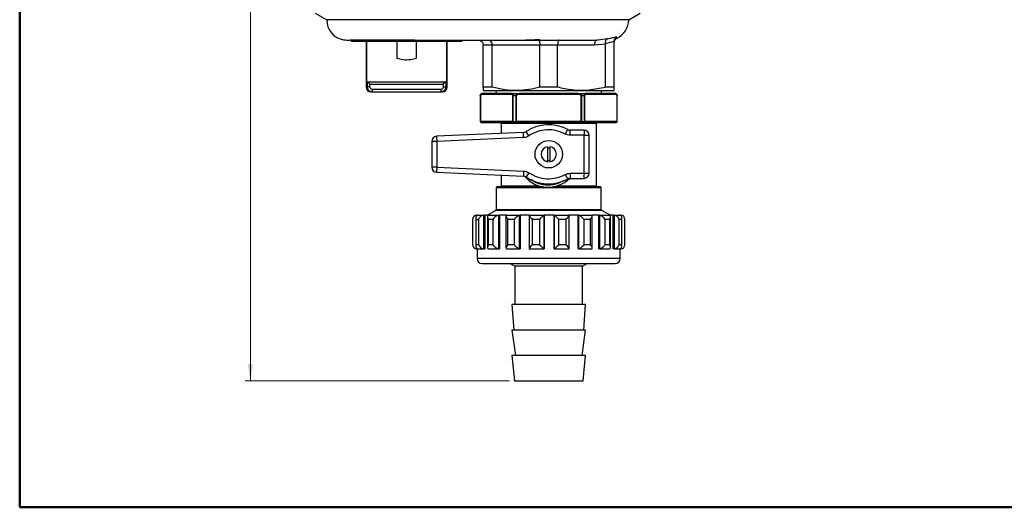
# Model space of a CAD drawing. Units: millimetres. Extents: x 10 to 416, y 10 to 287.
# Drawn here: x 10 to 204, y 10 to 106 of the extents above; entities that cross this region are included whole.
import ezdxf

# ---------------------------------------------------------------- set-up
doc = ezdxf.new("R2010")
doc.units = ezdxf.units.MM
doc.header["$PDSIZE"] = -1
doc.styles.add('SLDTEXTSTYLE0', font='TXT', dxfattribs={"width": 0.75})
doc.dimstyles.new('SLDDIMSTYLE0', dxfattribs={"dimtxt": 3.5, "dimasz": 3.302, "dimexe": 0, "dimexo": 0.0625, "dimgap": 0.875, "dimtad": 1, "dimdec": 0, "dimrnd": 1e-09, "dimzin": 12, "dimdsep": 46, "dimtxsty": 'SLDTEXTSTYLE0', "dimsah": 1, "dimcen": 0.09, "dimadec": 0, "dimazin": 3, "dimtfac": 1, "dimtdec": 0, "dimtofl": 0, "dimtmove": 0, "dimatfit": 3, "dimfxl": 1, "dimfrac": 2, "dimtolj": 1, "dimtzin": 12, "dimarcsym": 0})

# ---------------------------------------------------------------- blocks, each defined once
blk = doc.blocks.new('_D')
at = {"color": 150, "linetype": 'Continuous', "lineweight": 0}
for p, q in [((89.73, 237.82), (54.44, 237.82)), ((55.44, 34.92), (55.44, 237.82)), ((106.48, 34.92), (54.44, 34.92))]:
    blk.add_line(p, q, dxfattribs=at)
at = {"color": 150, "linetype": 'Continuous', "lineweight": 18}
for points in [[(55.44, 237.82), (54.93, 234.51), (55.95, 234.51)], [(55.44, 34.92), (55.95, 38.22), (54.93, 38.22)]]:
    blk.add_solid(points, dxfattribs=at)
at = {"color": 150, "linetype": 'Continuous', "lineweight": 18, "insert": (50.93, 135.82), "char_height": 3.5, "attachment_point": 1, "rotation": 90, "style": 'SLDTEXTSTYLE0'}
blk.add_mtext('203', dxfattribs=at)

msp = doc.modelspace()

# ---------------------------------------------------------------- linework, layer by layer
at = {"color": 7, "linetype": 'Continuous', "lineweight": 50}
for p, q in [((10, 10), (10, 287)), ((410, 10), (10, 10))]:
    msp.add_line(p, q, dxfattribs=at)
at = {"color": 7, "linetype": 'Continuous', "lineweight": 25}
for p, q in [((68.23, 107.31), (70.48, 106.02)), ((129.98, 106.02), (132.23, 107.31)), ((129.98, 106.02), (70.48, 106.02)), ((74.81, 102.02), (75.13, 102.02)), ((75.31, 101.88), (75.38, 101.82)), ((75.37, 102.15), (75.37, 101.93)), ((75.38, 101.82), (97.08, 101.82)), ((78.23, 101.82), (78.23, 92.82)), ((78.37, 93.82), (78.37, 101.82)), ((84.36, 98.42), (84.36, 101.82)), ((88.1, 101.82), (88.1, 98.42)), ((94.09, 101.82), (94.09, 93.82)), ((94.23, 92.82), (94.23, 101.82)), ((97.08, 101.82), (97.28, 102.02)), ((103.07, 101.02), (101.33, 101.02)), ((101.33, 92.74), (101.33, 101.02)), ((112.49, 101.02), (103.07, 101.02)), ((103.07, 92.74), (103.07, 101.02)), ((115.97, 101.02), (112.49, 101.02)), ((112.49, 92.74), (112.49, 101.02)), ((123.21, 101.02), (115.97, 101.02)), ((115.97, 92.74), (115.97, 101.02)), ((125.39, 101.26), (123.21, 101.02)), ((123.71, 102.02), (123.61, 101.98)), ((123.96, 102.04), (123.71, 102.02)), ((125.39, 101.33), (125.39, 101.26)), ((125.39, 92.74), (125.39, 101.26)), ((127.13, 92.74), (127.13, 101.79)), ((78.48, 93.82), (78.37, 93.82)), ((78.48, 93.82), (78.52, 93.8)), ((78.48, 93.82), (93.97, 93.82)), ((78.52, 92.82), (78.52, 93.8)), ((79, 93.32), (78.52, 93.8)), ((79, 92.82), (79, 93.32)), ((79, 93.32), (93.46, 93.32)), ((93.94, 93.8), (93.46, 93.32)), ((93.46, 93.32), (93.46, 92.82)), ((93.94, 93.8), (93.97, 93.82)), ((93.94, 93.8), (93.94, 92.82)), ((94.09, 93.82), (93.97, 93.82)), ((79.23, 91.82), (79.52, 91.82)), ((92.94, 92.32), (79.52, 92.32)), ((79.52, 91.82), (92.94, 91.82)), ((93.16, 91.84), (92.94, 91.82)), ((92.94, 91.82), (93.23, 91.82)), ((106.85, 91.32), (101.08, 91.32)), ((107.02, 91.52), (101.26, 91.52)), ((103.07, 92.74), (101.33, 92.74)), ((101.33, 92.1), (101.48, 92.02)), ((126.98, 92.02), (101.48, 92.02)), ((103.84, 92.02), (103.83, 91.52)), ((107.02, 91.52), (108.46, 91.52)), ((120, 91.52), (108.46, 91.52)), ((120, 91.32), (108.46, 91.32)), ((115.97, 92.74), (112.49, 92.74)), ((120, 91.52), (121.43, 91.52)), ((127.2, 91.52), (121.43, 91.52)), ((127.38, 91.32), (121.61, 91.32)), ((124.63, 91.52), (124.62, 92.02)), ((127.13, 92.74), (125.39, 92.74)), ((126.98, 92.02), (127.13, 92.1)), ((100.73, 91.02), (100.73, 86.02)), ((100.76, 91.02), (100.73, 91.02)), ((100.73, 91.02), (100.73, 86.02)), ((100.76, 91.02), (100.76, 86.02)), ((107.24, 91.02), (107.17, 91.02)), ((107.17, 86.02), (107.17, 91.02)), ((107.72, 91.02), (107.24, 91.02)), ((107.24, 86.02), (107.24, 91.02)), ((107.81, 91.02), (107.72, 91.02)), ((107.72, 91.02), (107.72, 86.02)), ((107.81, 91.02), (107.81, 86.02)), ((120.64, 86.02), (120.64, 91.02)), ((120.74, 91.02), (120.64, 91.02)), ((121.21, 91.02), (120.74, 91.02)), ((120.74, 86.02), (120.74, 91.02)), ((121.21, 91.02), (121.21, 86.02)), ((121.28, 91.02), (121.21, 91.02)), ((121.28, 91.02), (121.28, 86.02)), ((127.7, 86.02), (127.7, 91.02)), ((127.73, 91.02), (127.7, 91.02)), ((127.73, 86.02), (127.73, 91.02)), ((127.73, 86.02), (127.73, 91.02)), ((100.76, 86.02), (100.73, 86.02)), ((107.17, 86.02), (100.76, 86.02)), ((100.93, 85.82), (107.35, 85.82)), ((123.63, 85.62), (104.83, 85.62)), ((104.83, 85.62), (104.83, 83.65)), ((107.17, 86.02), (107.24, 86.02)), ((107.24, 86.02), (107.72, 86.02)), ((107.35, 85.82), (107.81, 85.82)), ((107.81, 86.02), (107.72, 86.02)), ((120.64, 86.02), (107.81, 86.02)), ((107.81, 86.02), (107.81, 85.82)), ((107.81, 85.82), (120.64, 85.82)), ((120.64, 86.02), (120.74, 86.02)), ((120.64, 85.82), (120.64, 85.82)), ((120.66, 85.82), (120.64, 85.82)), ((120.64, 85.82), (121.11, 85.82)), ((120.74, 86.02), (121.21, 86.02)), ((121.11, 85.82), (127.53, 85.82)), ((121.28, 86.02), (121.21, 86.02)), ((127.7, 86.02), (121.28, 86.02)), ((123.63, 73.31), (123.63, 85.62)), ((127.7, 86.02), (127.73, 86.02)), ((109.24, 83.84), (92.14, 83.08)), ((109.29, 82.84), (109.24, 83.84)), ((110.31, 83.18), (109.75, 84.01)), ((118.44, 83.29), (118.44, 84.29)), ((121.18, 84.29), (118.44, 84.29)), ((121.18, 84.29), (121.18, 83.29)), ((92.18, 82.08), (91.18, 82.08)), ((91.18, 82.08), (91.18, 77)), ((92.14, 83.08), (92.18, 82.08)), ((109.29, 82.84), (92.18, 82.08)), ((92.18, 82.08), (92.18, 77)), ((121.18, 83.29), (118.44, 83.29)), ((121.18, 75.79), (121.18, 83.29)), ((121.18, 83.29), (122.18, 83.29)), ((122.18, 75.79), (122.18, 83.29)), ((92.18, 77), (91.18, 77)), ((92.18, 77), (92.14, 76)), ((92.14, 76), (109.24, 75.24)), ((92.18, 77), (109.29, 76.24)), ((109.29, 76.24), (109.24, 75.24)), ((110.31, 75.9), (109.75, 75.07)), ((118.44, 75.79), (121.18, 75.79)), ((121.18, 74.79), (121.18, 75.79)), ((121.18, 75.79), (122.18, 75.79)), ((104.83, 75.43), (104.83, 73.31)), ((117.49, 75.55), (117.97, 74.67)), ((118.44, 74.79), (121.18, 74.79)), ((103.88, 72.92), (103.88, 68.63)), ((104.83, 73.11), (104.05, 73.11)), ((104.83, 73.31), (112.29, 73.31)), ((113.13, 73.11), (104.83, 73.11)), ((123.63, 73.11), (115.05, 73.11)), ((115.89, 73.31), (123.63, 73.31)), ((124.4, 73.11), (123.63, 73.11)), ((124.58, 68.63), (124.58, 72.92)), ((103.78, 68.46), (102.15, 67.52)), ((126.31, 67.52), (124.68, 68.46)), ((99.23, 66.72), (99.23, 61.72)), ((99.87, 66.99), (99.87, 61.44)), ((99.92, 66.72), (100.4, 66.72)), ((99.92, 61.72), (99.92, 66.72)), ((100.03, 67.52), (100.22, 67.52)), ((100.22, 67.52), (100.22, 67.49)), ((100.4, 67.52), (100.22, 67.52)), ((100.4, 67.52), (101.43, 67.52)), ((100.4, 66.72), (100.4, 61.72)), ((101.43, 60.92), (101.43, 67.52)), ((101.43, 67.52), (101.61, 67.52)), ((101.61, 67.52), (101.61, 60.92)), ((102.44, 67.52), (101.61, 67.52)), ((102.16, 67.23), (102.16, 61.2)), ((103.24, 66.72), (102.34, 66.72)), ((102.34, 61.72), (102.34, 66.72)), ((102.44, 67.52), (104.37, 67.52)), ((103.24, 66.72), (103.24, 61.72)), ((104.37, 60.92), (104.37, 67.52)), ((104.37, 67.52), (104.51, 67.52)), ((104.51, 67.52), (104.51, 60.92)), ((105.9, 67.52), (104.51, 67.52)), ((105.8, 67.41), (105.8, 61.02)), ((105.9, 67.52), (108.5, 67.52)), ((107.41, 66.72), (106.2, 66.72)), ((106.2, 61.72), (106.2, 66.72)), ((107.41, 66.72), (107.41, 61.72)), ((108.5, 60.92), (108.5, 67.52)), ((108.5, 67.52), (108.6, 67.52)), ((108.6, 67.52), (108.6, 60.92)), ((110.4, 67.52), (108.6, 67.52)), ((110.36, 67.5), (110.36, 60.93)), ((110.37, 67.52), (113.32, 67.52)), ((112.4, 66.72), (111.02, 66.72)), ((111.02, 61.72), (111.02, 66.72)), ((112.4, 66.72), (112.4, 61.72)), ((113.32, 60.92), (113.32, 67.52)), ((113.32, 67.52), (113.36, 67.52)), ((113.36, 67.52), (113.36, 60.92)), ((115.27, 67.52), (113.36, 67.52)), ((115.27, 60.92), (115.27, 67.52)), ((115.27, 67.52), (115.3, 67.52)), ((115.3, 67.52), (118.26, 67.52)), ((115.3, 67.52), (115.3, 60.92)), ((117.61, 66.72), (116.23, 66.72)), ((116.23, 61.72), (116.23, 66.72)), ((117.61, 66.72), (117.61, 61.72)), ((120.02, 67.52), (118.22, 67.52)), ((118.27, 60.93), (118.27, 67.5)), ((120.02, 60.92), (120.02, 67.52)), ((120.02, 67.52), (120.1, 67.52)), ((120.1, 67.52), (120.1, 60.92)), ((120.1, 67.52), (122.7, 67.52)), ((121.2, 61.72), (121.2, 66.72)), ((122.41, 66.72), (121.2, 66.72)), ((122.41, 66.72), (122.41, 61.72)), ((124.07, 67.52), (122.7, 67.52)), ((122.81, 61.02), (122.81, 67.41)), ((124.07, 60.92), (124.07, 67.52)), ((124.07, 67.52), (124.2, 67.52)), ((124.2, 67.52), (124.2, 60.92)), ((124.2, 67.52), (126.13, 67.52)), ((125.32, 61.72), (125.32, 66.72)), ((126.22, 66.72), (125.32, 66.72)), ((126.93, 67.52), (126.13, 67.52)), ((126.22, 66.72), (126.22, 61.72)), ((126.41, 61.2), (126.41, 67.23)), ((126.93, 60.92), (126.93, 67.52)), ((126.93, 67.52), (127.09, 67.52)), ((127.09, 67.52), (127.09, 60.92)), ((127.09, 67.52), (128.11, 67.52)), ((128.26, 67.52), (128.11, 67.52)), ((128.11, 61.72), (128.11, 66.72)), ((128.59, 66.72), (128.11, 66.72)), ((128.26, 67.5), (128.26, 67.52)), ((128.26, 67.52), (128.43, 67.52)), ((128.59, 66.72), (128.59, 61.72)), ((128.64, 61.44), (128.64, 66.99)), ((129.23, 61.72), (129.23, 66.72)), ((100.4, 61.72), (99.92, 61.72)), ((100.03, 60.92), (100.22, 60.92)), ((100.13, 60.92), (100.13, 59.02)), ((100.22, 60.94), (100.22, 60.92)), ((100.4, 60.92), (101.43, 60.92)), ((101.43, 60.92), (101.61, 60.92)), ((103.24, 61.72), (102.34, 61.72)), ((102.44, 60.92), (104.37, 60.92)), ((104.37, 60.92), (104.51, 60.92)), ((105.9, 60.92), (108.5, 60.92)), ((107.41, 61.72), (106.2, 61.72)), ((108.5, 60.92), (108.6, 60.92)), ((110.37, 60.92), (113.32, 60.92)), ((112.4, 61.72), (111.02, 61.72)), ((113.32, 60.92), (113.36, 60.92)), ((115.3, 60.92), (115.27, 60.92)), ((115.3, 60.92), (118.26, 60.92)), ((117.61, 61.72), (116.23, 61.72)), ((120.1, 60.92), (120.02, 60.92)), ((120.1, 60.92), (122.7, 60.92)), ((122.41, 61.72), (121.2, 61.72)), ((124.2, 60.92), (124.07, 60.92)), ((124.2, 60.92), (126.13, 60.92)), ((126.22, 61.72), (125.32, 61.72)), ((127.09, 60.92), (126.93, 60.92)), ((127.09, 60.92), (128.11, 60.92)), ((128.59, 61.72), (128.11, 61.72)), ((128.26, 60.92), (128.26, 60.93)), ((128.43, 60.92), (128.26, 60.92)), ((128.33, 59.02), (128.33, 60.92)), ((106.63, 58.02), (107.58, 57.47)), ((107.58, 57.47), (107.58, 49.92)), ((120.88, 57.47), (107.58, 57.47)), ((120.88, 57.47), (121.83, 58.02)), ((120.88, 49.92), (120.88, 57.47)), ((106.98, 49.92), (107.32, 44.92)), ((121.48, 49.92), (106.98, 49.92)), ((121.14, 44.92), (121.48, 49.92)), ((106.98, 44.92), (107.65, 39.92)), ((121.48, 44.92), (106.98, 44.92)), ((120.81, 39.92), (121.48, 44.92)), ((106.98, 39.92), (107.48, 34.92)), ((121.48, 39.92), (106.98, 39.92)), ((120.98, 34.92), (121.48, 39.92)), ((107.48, 34.92), (120.98, 34.92))]:
    msp.add_line(p, q, dxfattribs=at)
at = {"color": 8, "linetype": 'Continuous', "lineweight": 25}
for p, q in [((125.75, 102.25), (123.96, 102.04)), ((78.23, 92.82), (78.52, 92.82)), ((93.94, 92.82), (94.23, 92.82)), ((100.73, 91.02), (100.73, 91.02)), ((127.73, 91.02), (127.73, 91.02)), ((100.73, 86.02), (100.73, 86.02)), ((120.64, 85.82), (120.64, 86.02)), ((127.73, 86.02), (127.73, 86.02)), ((124.58, 72.92), (103.88, 72.92)), ((124.68, 68.46), (103.78, 68.46)), ((103.88, 68.63), (124.58, 68.63)), ((100.03, 67.38), (100.03, 67.52)), ((128.43, 67.52), (128.43, 67.43)), ((100.03, 60.92), (100.03, 61.05)), ((128.43, 61), (128.43, 60.92)), ((128.33, 59.02), (100.13, 59.02))]:
    msp.add_line(p, q, dxfattribs=at)
at = {"color": 7, "linetype": 'Continuous', "lineweight": 25, "flags": 128}
for points in [[(107.24, 86.02), (107.25, 85.98), (107.25, 85.94), (107.26, 85.9), (107.27, 85.87), (107.29, 85.85), (107.31, 85.83), (107.33, 85.82), (107.35, 85.82)], [(107.81, 85.82), (107.79, 85.82), (107.78, 85.83), (107.76, 85.85), (107.74, 85.87), (107.73, 85.9), (107.72, 85.94), (107.72, 85.98), (107.72, 86.02)], [(121.11, 85.82), (121.13, 85.82), (121.15, 85.83), (121.17, 85.85), (121.18, 85.87), (121.2, 85.9), (121.21, 85.94), (121.21, 85.98), (121.21, 86.02)], [(117.49, 83.53), (117.59, 83.7), (117.67, 83.86), (117.76, 84.02), (117.83, 84.15), (117.89, 84.26), (117.93, 84.34), (117.96, 84.39), (117.97, 84.41)], [(118.44, 75.79), (118.44, 75.59), (118.44, 75.41), (118.44, 75.23), (118.44, 75.08), (118.44, 74.96), (118.44, 74.87), (118.44, 74.81), (118.44, 74.79)]]:
    msp.add_lwpolyline(points, dxfattribs=at)
at = {"color": 7, "linetype": 'Continuous', "lineweight": 25}
msp.add_circle((114.23, 79.54), 2.7, dxfattribs=at)
for centre, radius, start, end in [((74.48, 106.02), 4, 180, 260.5855), ((125.98, 106.02), 4, 295.5044, 0), ((79.23, 92.82), 1, 180, 270), ((93.23, 92.82), 1, 270, 0), ((101.23, 91.02), 0.5, 90, 180), ((127.23, 91.02), 0.5, 0, 90), ((100.93, 86.02), 0.2, 180, 270), ((100.93, 86.02), 0.2, 179.9942, 269.9942), ((100.95, 86), 0.188, 176.1887, 265.5981), ((107.36, 86), 0.188, 176.1887, 265.5981), ((114.19, 77.37), 7.99, 61.8043, 123.7597), ((121.1, 86), 0.188, 274.402, 3.8113), ((127.53, 86.02), 0.2, 270, 0), ((127.51, 86), 0.188, 274.402, 3.8112), ((127.53, 86.02), 0.2, 270.0014, 318.7944), ((109.2, 84.84), 1, 272.5421, 303.7597), ((118.44, 85.29), 1, 241.8043, 270), ((121.18, 83.29), 1, 0, 90), ((92.18, 82.08), 1, 92.5421, 180), ((114.23, 79.54), 1.5, 97.6623, 262.3377), ((114.23, 79.54), 1.22, 80.5536, 99.4464), ((114.23, 79.54), 1.5, 277.6623, 82.3377), ((114.23, 79.54), 1.22, 260.5536, 279.4464), ((92.18, 77), 1, 180, 267.4579), ((121.18, 75.79), 1, 270, 0), ((109.2, 74.24), 1, 56.2403, 87.4579), ((114.09, 79.04), 6, 219.7663, 314.8519), ((114.19, 81.71), 7.99, 236.2403, 298.1957), ((118.44, 73.79), 1, 90, 118.1957), ((104.08, 72.92), 0.2, 97.1808, 180), ((124.38, 72.92), 0.2, 0, 82.8192), ((103.68, 68.63), 0.2, 300, 0), ((124.78, 68.63), 0.2, 180, 240), ((100.03, 66.72), 0.8, 90, 180), ((128.43, 66.72), 0.8, 0, 90), ((100.03, 61.72), 0.8, 180, 270), ((128.43, 61.72), 0.8, 270, 0), ((101.13, 59.02), 1, 180, 270), ((127.33, 59.02), 1, 270, 0)]:
    msp.add_arc(centre, radius, start, end, dxfattribs=at)
at = {"color": 8, "linetype": 'Continuous', "lineweight": 25}
for centre, radius, start, end in [((120.54, 85.98), 0.205, 307.1831, 9.3542), ((127.53, 86.02), 0.2, 318.7938, 0.0009)]:
    msp.add_arc(centre, radius, start, end, dxfattribs=at)
at = {"color": 7, "linetype": 'Continuous', "lineweight": 25}
for centre, major_axis, ratio, start_param, end_param in [((100.67, 66.72), (0.655, -0.655), 0.700208, 2.530727, 4.101524), ((101.15, 66.72), (0.655, 0.655), 0.700208, 0.610865, 2.181662), ((102.96, 66.72), (0.725, -0.725), 0.466308, 2.70526, 4.276057), ((103.86, 66.72), (0.725, 0.725), 0.466308, 0.436332, 2.007129), ((106.6, 66.72), (0.773, -0.773), 0.267949, 2.879793, 4.45059), ((107.81, 66.72), (0.773, 0.773), 0.267949, 0.261799, 1.832596), ((111.16, 66.72), (0.797, -0.797), 0.087489, 3.054326, 4.625123), ((112.54, 66.72), (0.797, 0.797), 0.087489, 0.087266, 1.658063), ((116.09, 66.72), (0.797, -0.797), 0.087489, 1.48353, 3.054326), ((117.47, 66.72), (0.797, 0.797), 0.087489, 4.799655, 6.370452), ((120.8, 66.72), (0.773, -0.773), 0.267949, 1.308997, 2.879793), ((122.01, 66.72), (0.773, 0.773), 0.267949, 4.974188, 6.544985), ((124.71, 66.72), (0.725, -0.725), 0.466308, 1.134464, 2.70526), ((125.61, 66.72), (0.725, 0.725), 0.466308, 5.148721, 6.719518), ((127.36, 66.72), (0.655, -0.655), 0.700208, 0.959931, 2.530727), ((127.84, 66.72), (0.655, 0.655), 0.700208, 5.323254, 6.894051), ((100.67, 61.72), (0.655, 0.655), 0.700208, 2.181662, 3.752458), ((101.15, 61.72), (0.655, -0.655), 0.700208, 4.101524, 5.67232), ((102.96, 61.72), (0.725, 0.725), 0.466308, 2.007129, 3.577925), ((103.86, 61.72), (0.725, -0.725), 0.466308, 4.276057, 5.846853), ((106.6, 61.72), (0.773, 0.773), 0.267949, 1.832596, 3.403392), ((107.81, 61.72), (0.773, -0.773), 0.267949, 4.45059, 6.021386), ((111.16, 61.72), (0.797, 0.797), 0.087489, 1.658063, 3.228859), ((112.54, 61.72), (0.797, -0.797), 0.087489, 4.625123, 6.195919), ((116.09, 61.72), (0.797, 0.797), 0.087489, 3.228859, 4.799655), ((117.47, 61.72), (0.797, -0.797), 0.087489, 6.195919, 7.766715), ((120.8, 61.72), (0.773, 0.773), 0.267949, 3.403392, 4.974188), ((122.01, 61.72), (0.773, -0.773), 0.267949, 6.021386, 7.592182), ((124.71, 61.72), (0.725, 0.725), 0.466308, 3.577925, 5.148721), ((125.61, 61.72), (0.725, -0.725), 0.466308, 5.846853, 7.417649), ((127.36, 61.72), (0.655, 0.655), 0.700208, 3.752458, 5.323254), ((127.84, 61.72), (0.655, -0.655), 0.700208, 5.67232, 7.243116)]:
    msp.add_ellipse(centre, major_axis=major_axis, ratio=ratio, start_param=start_param, end_param=end_param, dxfattribs=at)
for points, knots in [([(73.82, 102.07), (73.82, 102.07), (73.79, 102.08), (74.07, 102.05), (74.56, 102.03), (74.81, 102.02)], [0, 0, 0, 0, 0.170603, 0.57827, 1, 1, 1, 1]), ([(87.88, 102.02), (87.11, 102.02), (85.56, 102.02), (83.42, 102.02), (81.44, 102.02), (79.66, 102.02), (78.11, 102.02), (76.84, 102.02), (75.81, 102.02), (75.35, 102.02), (75.13, 102.02)], [0, 0, 0, 0, 0.1235826, 0.2471772, 0.3735765, 0.4999999, 0.6263993, 0.7528227, 0.8764054, 1, 1, 1, 1]), ([(75.39, 101.93), (75.39, 101.94), (75.34, 101.95), (75.56, 101.97), (75.86, 102), (76.18, 102.01), (76.22, 102.02)], [0, 0, 0, 0, 0.071386, 0.493804, 0.928473, 1, 1, 1, 1]), ([(87.88, 102.02), (88.66, 102.02), (90.22, 102.02), (92.72, 102.02), (95.3, 102.02), (97.96, 102.02), (100.64, 102.02), (103.3, 102.02), (105.9, 102.02), (108.43, 102.02), (110.88, 102.02), (113.23, 102.02), (115.46, 102.02), (117.54, 102.02), (119.43, 102.02), (121.1, 102.02), (122.56, 102.02), (123.32, 102.02), (123.71, 102.02)], [0, 0, 0, 0, 0.061834, 0.1236618, 0.1868371, 0.25, 0.3131753, 0.3763382, 0.4381752, 0.5, 0.561837, 0.6236618, 0.6868371, 0.75, 0.8131753, 0.8763382, 0.9381722, 1, 1, 1, 1]), ([(100.33, 102.02), (100.46, 102), (100.72, 101.97), (101, 101.78), (101.17, 101.57), (101.29, 101.34), (101.31, 101.14), (101.33, 101.02)], [0, 0, 0, 0, 0.250196, 0.499642, 0.631548, 0.759001, 1, 1, 1, 1]), ([(102.4, 102.02), (102.48, 102), (102.66, 101.97), (102.85, 101.78), (102.96, 101.57), (103.04, 101.34), (103.06, 101.14), (103.07, 101.02)], [0, 0, 0, 0, 0.250195, 0.499642, 0.63156, 0.759017, 1, 1, 1, 1]), ([(108.19, 102.02), (108.2, 102.02), (108.65, 102.03), (109.69, 102.06), (111.12, 102.11), (112.08, 102.13), (112.49, 102.15)], [0, 0, 0, 0, 0.010043, 0.379927, 0.739381, 1, 1, 1, 1]), ([(112.16, 102.02), (112.2, 102), (112.29, 101.97), (112.38, 101.78), (112.44, 101.57), (112.48, 101.34), (112.49, 101.14), (112.49, 101.02)], [0, 0, 0, 0, 0.250196, 0.499642, 0.631548, 0.759001, 1, 1, 1, 1]), ([(116.3, 102.02), (116.25, 102), (116.17, 101.97), (116.08, 101.78), (116.02, 101.57), (115.98, 101.34), (115.97, 101.14), (115.97, 101.02)], [0, 0, 0, 0, 0.250195, 0.499642, 0.63156, 0.759017, 1, 1, 1, 1]), ([(125.39, 101.33), (125.38, 101.43), (125.37, 101.64), (125.44, 101.9), (125.56, 102.12), (125.68, 102.2), (125.75, 102.25)], [0, 0, 0, 0, 0.245076, 0.505591, 0.710608, 1, 1, 1, 1]), ([(127.13, 101.79), (127.04, 101.76), (126.81, 101.69), (126.27, 101.53), (125.72, 101.4), (125.39, 101.33)], [0, 0, 0, 0, 0.183397, 0.501612, 1, 1, 1, 1]), ([(127.6, 102.66), (127.35, 102.59), (126.85, 102.45), (126.12, 102.32), (125.75, 102.25)], [0, 0, 0, 0, 0.489626, 1, 1, 1, 1]), ([(127.13, 101.79), (127.13, 101.87), (127.15, 102.05), (127.24, 102.29), (127.38, 102.48), (127.51, 102.59), (127.57, 102.64), (127.59, 102.65), (127.59, 102.65), (127.6, 102.66), (127.6, 102.66), (127.6, 102.66)], [0, 0, 0, 0, 0.237518, 0.504311, 0.753021, 0.935192, 0.982251, 0.994786, 0.998308, 0.999383, 1, 1, 1, 1]), ([(127.13, 101.5), (127.14, 101.6), (127.15, 101.78), (127.27, 102.04), (127.45, 102.26), (127.62, 102.36), (127.7, 102.4)], [0, 0, 0, 0, 0.249997, 0.499997, 0.749999, 1, 1, 1, 1]), ([(88.1, 98.42), (87.75, 98.32), (86.9, 98.08), (85.6, 98.07), (84.72, 98.31), (84.36, 98.42)], [0, 0, 0, 0, 0.2846504, 0.7009421, 1, 1, 1, 1]), ([(79.52, 91.82), (79.45, 91.82), (79.3, 91.83), (79.05, 91.92), (78.84, 92.06), (78.68, 92.26), (78.55, 92.49), (78.53, 92.69), (78.52, 92.82)], [0, 0, 0, 0, 0.143922, 0.275273, 0.499264, 0.628211, 0.754795, 1, 1, 1, 1]), ([(79.52, 92.32), (79.45, 92.32), (79.32, 92.34), (79.14, 92.45), (79.05, 92.59), (79.01, 92.72), (79, 92.78), (79, 92.82)], [0, 0, 0, 0, 0.252626, 0.503452, 0.751892, 0.875409, 1, 1, 1, 1]), ([(93.46, 92.82), (93.46, 92.78), (93.45, 92.72), (93.41, 92.59), (93.31, 92.45), (93.14, 92.34), (93, 92.32), (92.94, 92.32)], [0, 0, 0, 0, 0.123144, 0.248077, 0.496526, 0.747364, 1, 1, 1, 1]), ([(100.73, 91.02), (100.73, 91.05), (100.74, 91.13), (100.78, 91.24), (100.85, 91.34), (100.94, 91.43), (101.08, 91.5), (101.19, 91.51), (101.26, 91.52)], [0, 0, 0, 0, 0.110458, 0.230259, 0.364424, 0.516345, 0.725138, 1, 1, 1, 1]), ([(101.08, 91.32), (101.01, 91.31), (100.91, 91.29), (100.81, 91.19), (100.77, 91.11), (100.76, 91.06), (100.76, 91.03), (100.76, 91.02)], [0, 0, 0, 0, 0.528576, 0.7777079, 0.8962034, 0.9486071, 1, 1, 1, 1]), ([(101.33, 92.74), (101.33, 92.48), (101.33, 92.1), (101.33, 92.16), (101.33, 92.18)], [0, 0, 0, 0, 0.685879, 1, 1, 1, 1]), ([(112.49, 92.74), (111.76, 92.57), (110.29, 92.23), (107.97, 92.05), (105.54, 92.18), (103.89, 92.55), (103.07, 92.74)], [0, 0, 0, 0, 0.234935, 0.472289, 0.73421, 1, 1, 1, 1]), ([(107.17, 91.02), (107.17, 91.03), (107.17, 91.05), (107.16, 91.11), (107.12, 91.19), (107.02, 91.29), (106.92, 91.31), (106.85, 91.32)], [0, 0, 0, 0, 0.0505929, 0.1027562, 0.2221335, 0.4713126, 1, 1, 1, 1]), ([(107.02, 91.52), (107.05, 91.51), (107.1, 91.5), (107.16, 91.43), (107.2, 91.34), (107.22, 91.24), (107.24, 91.13), (107.24, 91.05), (107.24, 91.02)], [0, 0, 0, 0, 0.274826, 0.483648, 0.635563, 0.769727, 0.889531, 1, 1, 1, 1]), ([(107.72, 91.02), (107.72, 91.05), (107.73, 91.13), (107.79, 91.24), (107.88, 91.34), (108.02, 91.43), (108.21, 91.5), (108.37, 91.51), (108.46, 91.52)], [0, 0, 0, 0, 0.110458, 0.230259, 0.364424, 0.516345, 0.725138, 1, 1, 1, 1]), ([(108.46, 91.32), (108.32, 91.31), (108.12, 91.29), (107.91, 91.19), (107.84, 91.11), (107.82, 91.06), (107.81, 91.03), (107.81, 91.02)], [0, 0, 0, 0, 0.528576, 0.777708, 0.896203, 0.948607, 1, 1, 1, 1]), ([(125.39, 92.74), (124.32, 92.51), (122.16, 92.04), (118.96, 92.08), (116.92, 92.53), (115.97, 92.74)], [0, 0, 0, 0, 0.3429059, 0.6942265, 1, 1, 1, 1]), ([(120, 91.52), (120.09, 91.51), (120.24, 91.5), (120.44, 91.43), (120.58, 91.34), (120.67, 91.24), (120.73, 91.13), (120.74, 91.05), (120.74, 91.02)], [0, 0, 0, 0, 0.274826, 0.483648, 0.635563, 0.769727, 0.889531, 1, 1, 1, 1]), ([(120.64, 91.02), (120.64, 91.03), (120.64, 91.05), (120.62, 91.11), (120.55, 91.19), (120.33, 91.29), (120.13, 91.31), (120, 91.32)], [0, 0, 0, 0, 0.0505929, 0.1027562, 0.2221335, 0.4713126, 1, 1, 1, 1]), ([(121.21, 91.02), (121.21, 91.05), (121.22, 91.13), (121.23, 91.24), (121.26, 91.34), (121.3, 91.43), (121.36, 91.5), (121.41, 91.51), (121.43, 91.52)], [0, 0, 0, 0, 0.110458, 0.230259, 0.364424, 0.516345, 0.725138, 1, 1, 1, 1]), ([(121.61, 91.32), (121.54, 91.31), (121.44, 91.29), (121.33, 91.19), (121.3, 91.11), (121.28, 91.06), (121.28, 91.03), (121.28, 91.02)], [0, 0, 0, 0, 0.528576, 0.777708, 0.896203, 0.948607, 1, 1, 1, 1]), ([(127.13, 92.18), (127.13, 92.17), (127.13, 92.13), (127.13, 92.51), (127.13, 92.74)], [0, 0, 0, 0, 0.388513, 1, 1, 1, 1]), ([(127.2, 91.52), (127.27, 91.51), (127.38, 91.5), (127.51, 91.43), (127.61, 91.34), (127.68, 91.24), (127.72, 91.13), (127.72, 91.05), (127.73, 91.02)], [0, 0, 0, 0, 0.274826, 0.483648, 0.635563, 0.769727, 0.889531, 1, 1, 1, 1]), ([(127.7, 91.02), (127.7, 91.03), (127.7, 91.05), (127.69, 91.11), (127.65, 91.19), (127.54, 91.29), (127.44, 91.31), (127.38, 91.32)], [0, 0, 0, 0, 0.050593, 0.102756, 0.222133, 0.471313, 1, 1, 1, 1]), ([(104.83, 85.62), (104.83, 85.62), (104.83, 85.64), (104.83, 85.68), (104.83, 85.73), (104.83, 85.8), (104.83, 85.81), (104.83, 85.82)], [0, 0, 0, 0, 0.042376, 0.095496, 0.187566, 0.447236, 1, 1, 1, 1]), ([(120.64, 85.82), (120.65, 85.82), (120.65, 85.82), (120.66, 85.82), (120.66, 85.82)], [0, 0, 0, 0, 0.539331, 1, 1, 1, 1]), ([(123.63, 85.62), (123.63, 85.62), (123.63, 85.64), (123.63, 85.68), (123.63, 85.73), (123.63, 85.8), (123.63, 85.81), (123.63, 85.82)], [0, 0, 0, 0, 0.042376, 0.095496, 0.187566, 0.447236, 1, 1, 1, 1]), ([(117.49, 83.53), (116.93, 83.78), (115.77, 84.29), (113.85, 84.43), (111.95, 84.1), (110.85, 83.48), (110.31, 83.18)], [0, 0, 0, 0, 0.2453763, 0.5, 0.7546237, 1, 1, 1, 1]), ([(114.03, 78.05), (114.03, 78.36), (114.03, 78.87), (114.03, 79.77), (114.03, 80.47), (114.03, 80.9), (114.03, 81.03)], [0, 0, 0, 0, 0.324202, 0.535103, 0.859305, 1, 1, 1, 1]), ([(114.43, 81.03), (114.43, 80.72), (114.43, 80.21), (114.43, 79.31), (114.43, 78.61), (114.43, 78.18), (114.43, 78.05)], [0, 0, 0, 0, 0.324202, 0.535103, 0.859305, 1, 1, 1, 1]), ([(110.31, 75.9), (110.85, 75.6), (111.95, 74.98), (113.85, 74.65), (115.77, 74.79), (116.93, 75.3), (117.49, 75.55)], [0, 0, 0, 0, 0.245376, 0.5, 0.754624, 1, 1, 1, 1]), ([(104.83, 73.11), (104.83, 73.12), (104.83, 73.14), (104.83, 73.19), (104.83, 73.23), (104.83, 73.26), (104.83, 73.29), (104.83, 73.31), (104.83, 73.31)], [0, 0, 0, 0, 0.540598, 0.683117, 0.84338, 0.906708, 0.97073, 1, 1, 1, 1]), ([(123.63, 73.11), (123.63, 73.12), (123.63, 73.14), (123.63, 73.19), (123.63, 73.23), (123.63, 73.26), (123.63, 73.29), (123.63, 73.31), (123.63, 73.31)], [0, 0, 0, 0, 0.540598, 0.683117, 0.84338, 0.906708, 0.97073, 1, 1, 1, 1]), ([(101.14, 58.02), (101.14, 58.02), (101.12, 58.02), (101.25, 58.02), (101.67, 58.02), (102.38, 58.02), (102.73, 58.02)], [0, 0, 0, 0, 0.043994, 0.246268, 0.634093, 1, 1, 1, 1]), ([(102.73, 58.02), (103, 58.02), (103.56, 58.02), (104.61, 58.02), (105.74, 58.02), (106.9, 58.02), (108.43, 58.02), (110.1, 58.02), (111.85, 58.02), (113.18, 58.02), (114.52, 58.02), (116.24, 58.02), (118.29, 58.02), (120.3, 58.02), (121.89, 58.02), (123.17, 58.02), (124.24, 58.02), (125.11, 58.02), (126.03, 58.02), (126.72, 58.02), (127.13, 58.02), (127.31, 58.02), (127.31, 58.02), (127.32, 58.02)], [0, 0, 0, 0, 0.046173, 0.093778, 0.142729, 0.180986, 0.219257, 0.297309, 0.336379, 0.375465, 0.413721, 0.451992, 0.525371, 0.594603, 0.640772, 0.688381, 0.737332, 0.775589, 0.81386, 0.891912, 0.930982, 0.970068, 1, 1, 1, 1])]:
    msp.add_open_spline(points, degree=3, knots=knots, dxfattribs=at)
at = {"color": 8, "linetype": 'Continuous', "lineweight": 25}
msp.add_open_spline([(123.51, 101.94), (123.46, 101.88), (123.34, 101.75), (123.23, 101.41), (123.21, 101.15), (123.21, 101.02)], degree=3, dxfattribs=at)
for points, knots in [([(127.69, 102.43), (127.69, 102.42), (127.7, 102.4), (127.64, 102.55), (127.6, 102.66)], [0, 0, 0, 0, 0.3339679, 1, 1, 1, 1]), ([(93.94, 92.82), (93.92, 92.69), (93.9, 92.49), (93.78, 92.26), (93.62, 92.06), (93.4, 91.91), (93.23, 91.86), (93.16, 91.84)], [0, 0, 0, 0, 0.286434, 0.434308, 0.584946, 0.846554, 1, 1, 1, 1]), ([(114.09, 73.44), (113.75, 73.45), (113.04, 73.49), (112.01, 73.81), (111.19, 74.19), (110.79, 74.54), (110.67, 74.64)], [0, 0, 0, 0, 0.2772059, 0.5710162, 0.8770415, 1, 1, 1, 1]), ([(116.99, 74.26), (116.71, 74.11), (116.13, 73.77), (115.13, 73.49), (114.43, 73.46), (114.09, 73.44)], [0, 0, 0, 0, 0.308578, 0.664342, 1, 1, 1, 1])]:
    msp.add_open_spline(points, degree=3, knots=knots, dxfattribs=at)
at = {"color": 7, "linetype": 'Continuous', "lineweight": 25}
for points in [[(79, 92.82), (78.95, 92.82), (78.84, 92.82), (78.69, 92.82), (78.58, 92.82), (78.54, 92.82), (78.52, 92.82)], [(79.52, 91.82), (79.52, 91.82), (79.52, 91.84), (79.52, 91.95), (79.52, 92.12), (79.52, 92.25), (79.52, 92.32)], [(92.94, 92.32), (92.94, 92.25), (92.94, 92.12), (92.94, 91.95), (92.94, 91.84), (92.94, 91.82), (92.94, 91.82)], [(93.46, 92.82), (93.51, 92.82), (93.62, 92.82), (93.76, 92.82), (93.88, 92.82), (93.92, 92.82), (93.94, 92.82)], [(101.26, 91.52), (101.23, 91.51), (101.19, 91.51), (101.13, 91.46), (101.09, 91.39), (101.08, 91.34), (101.08, 91.32)], [(106.85, 91.32), (106.85, 91.34), (106.86, 91.39), (106.9, 91.46), (106.96, 91.51), (107, 91.51), (107.02, 91.52)], [(108.46, 91.52), (108.46, 91.51), (108.46, 91.51), (108.46, 91.46), (108.46, 91.39), (108.46, 91.34), (108.46, 91.32)], [(120, 91.32), (120, 91.34), (120, 91.39), (120, 91.46), (120, 91.51), (120, 91.51), (120, 91.52)], [(121.43, 91.52), (121.46, 91.51), (121.5, 91.51), (121.56, 91.46), (121.6, 91.39), (121.6, 91.34), (121.61, 91.32)], [(127.38, 91.32), (127.37, 91.34), (127.37, 91.39), (127.33, 91.46), (127.27, 91.51), (127.22, 91.51), (127.2, 91.52)], [(118.44, 83.29), (118.27, 83.3), (117.94, 83.32), (117.64, 83.46), (117.49, 83.53)], [(110.31, 83.18), (110.15, 83.09), (109.83, 82.9), (109.47, 82.86), (109.29, 82.84)], [(109.29, 76.24), (109.47, 76.22), (109.83, 76.17), (110.15, 75.99), (110.31, 75.9)], [(117.49, 75.55), (117.64, 75.62), (117.94, 75.76), (118.27, 75.78), (118.44, 75.79)]]:
    msp.add_open_spline(points, degree=3, dxfattribs=at)
at = {"color": 7, "linetype": 'Continuous', "lineweight": 18}
msp.add_point((107.48, 34.92), dxfattribs=at)

# ---------------------------------------------------------------- dimensions: what is measured, and where the dimension line sits
at = {"color": 150, "linetype": 'Continuous', "lineweight": 18}
dim = msp.add_linear_dim(base=(55.44, 237.82), p1=(107.48, 34.92), p2=(90.73, 237.82), angle=90, dimstyle='SLDDIMSTYLE0', dxfattribs=at)
dim.commit()
dim.dimension.update_dxf_attribs({"geometry": '_D', "text_midpoint": (55.44, 139.7), "dimtype": 160})

doc.saveas('drawing.dxf')
